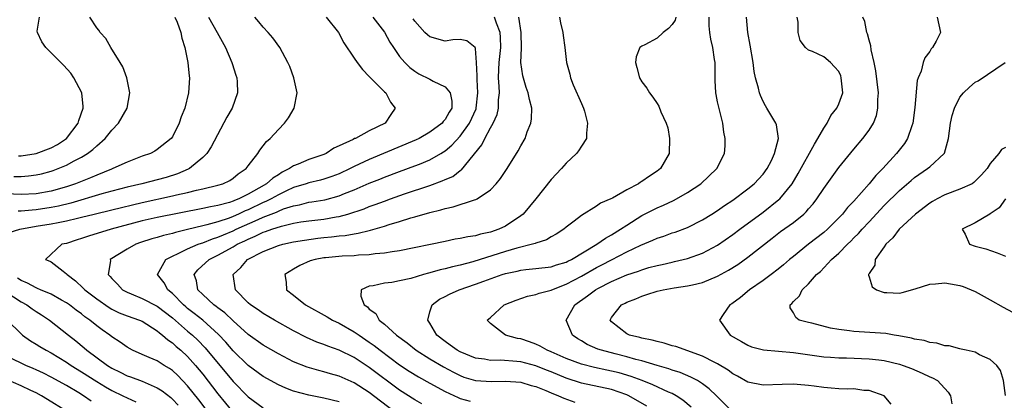
# Model space of a CAD drawing. Units: inches. Extents: x 2514000 to 2517000, y 1539000 to 1542000.
# Drawn here: x 2514259 to 2514389, y 1540100 to 1540151 of the extents above; entities that cross this region are included whole.
import ezdxf

# ---------------------------------------------------------------- set-up
doc = ezdxf.new("R2010")
doc.units = ezdxf.units.IN
doc.header["$MEASUREMENT"] = 0
doc.layers.add('LD25141539_2ft', color=92, linetype='Continuous')

msp = doc.modelspace()

# ---------------------------------------------------------------- linework, layer by layer
at = {"layer": 'LD25141539_2ft'}
for points, elevation in [([(2514279.33, 1540151), (2514279.63, 1540150.37), (2514280.12, 1540149), (2514280.22, 1540148.22), (2514280.65, 1540147), (2514281.02, 1540145), (2514281.2, 1540143.2), (2514281.23, 1540143), (2514281.13, 1540141), (2514280.63, 1540139), (2514280.16, 1540137.84), (2514279.89, 1540137), (2514279, 1540135.21), (2514278.85, 1540135), (2514277, 1540133.51), (2514276.69, 1540133.31), (2514276.08, 1540133), (2514275, 1540132.63), (2514273, 1540131.86), (2514271.14, 1540131), (2514270.93, 1540130.93), (2514269, 1540130.15), (2514268.2, 1540129.8), (2514266.18, 1540129), (2514265, 1540128.61), (2514263, 1540128.04), (2514261, 1540127.69), (2514259, 1540127.6), (2514257, 1540127.67)], 6680), ([(2514257.43, 1540122.57), (2514258.85, 1540123), (2514261, 1540123.39), (2514263, 1540123.71), (2514263.9, 1540123.9), (2514265, 1540124.09), (2514266.47, 1540124.47), (2514267, 1540124.58), (2514268.66, 1540125), (2514271, 1540125.55), (2514275, 1540126.54), (2514279, 1540127.39), (2514279.53, 1540127.53), (2514281, 1540127.85), (2514282.16, 1540128.16), (2514283, 1540128.34), (2514285, 1540128.81), (2514285.64, 1540129), (2514286.56, 1540129.44), (2514287, 1540129.73), (2514287.69, 1540130.31), (2514288.75, 1540131), (2514289, 1540131.36), (2514290.26, 1540133), (2514290.54, 1540133.46), (2514291, 1540134.03), (2514291.4, 1540134.6), (2514291.92, 1540135), (2514293, 1540136.19), (2514293.78, 1540137), (2514294.31, 1540137.69), (2514295.06, 1540139), (2514295.47, 1540141), (2514295.05, 1540143), (2514294.48, 1540144.48), (2514294.24, 1540145), (2514293.16, 1540147), (2514292.26, 1540148.26), (2514291.66, 1540149), (2514291, 1540149.67), (2514290.41, 1540150.41), (2514289.89, 1540151)], 6676), ([(2514258.05, 1540129.95), (2514259, 1540129.97), (2514259.97, 1540130.03), (2514261, 1540130.16), (2514261.7, 1540130.3), (2514263, 1540130.67), (2514263.25, 1540130.75), (2514263.9, 1540131), (2514265, 1540131.46), (2514266.03, 1540132.03), (2514267, 1540132.52), (2514267.8, 1540133), (2514268.49, 1540133.51), (2514269, 1540134.02), (2514270.13, 1540135), (2514271, 1540136.08), (2514271.86, 1540137), (2514273.01, 1540139), (2514273.39, 1540141), (2514272.98, 1540143), (2514272.44, 1540144.44), (2514272.1, 1540145), (2514270.87, 1540147), (2514270.2, 1540148.2), (2514269.46, 1540149), (2514269.29, 1540149.29), (2514269, 1540149.59), (2514268.07, 1540151)], 6682), ([(2514283.75, 1540151), (2514284.92, 1540149), (2514286.01, 1540147), (2514286.86, 1540145), (2514286.88, 1540144.88), (2514287.36, 1540143.36), (2514287.5, 1540143), (2514287.55, 1540142.45), (2514287.61, 1540141), (2514286.89, 1540139), (2514286.19, 1540137.81), (2514284.12, 1540133.88), (2514283.55, 1540133), (2514283, 1540132.45), (2514281.27, 1540131), (2514281.09, 1540130.91), (2514279.68, 1540130.32), (2514278.15, 1540129.85), (2514274.95, 1540129), (2514273, 1540128.55), (2514271, 1540128.03), (2514269.66, 1540127.66), (2514265.56, 1540126.44), (2514263.96, 1540126.04), (2514263, 1540125.85), (2514261, 1540125.54), (2514260.48, 1540125.52), (2514259, 1540125.36), (2514258.63, 1540125.37)], 6678), ([(2514258.68, 1540132.68), (2514259, 1540132.69), (2514261, 1540132.98), (2514263, 1540133.73), (2514263.82, 1540134.18), (2514265.03, 1540135), (2514266.56, 1540137), (2514266.65, 1540137.35), (2514267.23, 1540139), (2514267.23, 1540139.23), (2514267.05, 1540141), (2514265.99, 1540143), (2514265.59, 1540143.59), (2514264.64, 1540144.64), (2514262.29, 1540147), (2514261.75, 1540147.75), (2514261.16, 1540149), (2514261.15, 1540149.15), (2514261.46, 1540151)], 6684), ([(2514299.28, 1540151), (2514300.92, 1540149), (2514301.63, 1540147.63), (2514303, 1540145.61), (2514303.39, 1540145), (2514304.08, 1540144.08), (2514305, 1540143.19), (2514305.08, 1540143.08), (2514307, 1540141.14), (2514307.16, 1540141), (2514307.79, 1540139.79), (2514308.41, 1540139), (2514307.83, 1540138.17), (2514307.07, 1540137), (2514305, 1540136.01), (2514303.16, 1540135), (2514303.04, 1540134.96), (2514302.85, 1540134.85), (2514301, 1540133.99), (2514300.31, 1540133.69), (2514299.3, 1540133), (2514299, 1540132.87), (2514297, 1540132.19), (2514295.61, 1540131.61), (2514295, 1540131.38), (2514294.45, 1540131), (2514293.48, 1540130.52), (2514293, 1540130.2), (2514292.25, 1540129.75), (2514291.44, 1540129), (2514290.4, 1540128.4), (2514289, 1540127.63), (2514287.75, 1540127), (2514287.21, 1540126.79), (2514287, 1540126.69), (2514286.54, 1540126.54), (2514285, 1540126.13), (2514284.03, 1540125.97), (2514283, 1540125.73), (2514277, 1540124.56), (2514275, 1540124.1), (2514270.92, 1540123), (2514267.92, 1540122.08), (2514267, 1540121.75), (2514266.42, 1540121.58), (2514265, 1540121.13), (2514264.41, 1540121), (2514262.25, 1540119), (2514262.8, 1540118.79), (2514263, 1540118.67), (2514264.55, 1540117.45), (2514265, 1540117.12), (2514265.08, 1540117), (2514266.19, 1540116.18), (2514267.22, 1540115.22), (2514267.42, 1540115), (2514269, 1540113.8), (2514270.65, 1540112.65), (2514271, 1540112.45), (2514271.97, 1540111.97), (2514273, 1540111.54), (2514274.63, 1540111), (2514275, 1540110.83), (2514277, 1540109.58), (2514277.3, 1540109.3), (2514277.7, 1540109), (2514278.37, 1540108.37), (2514279, 1540107.97), (2514279.5, 1540107.5), (2514280.1, 1540107), (2514281, 1540106.17), (2514282.05, 1540105), (2514283, 1540103.84), (2514285, 1540101.24), (2514287, 1540098.78)], 6674), ([(2514305.47, 1540151), (2514307, 1540149.01), (2514307.71, 1540147.71), (2514308.18, 1540147), (2514309, 1540145.83), (2514309.69, 1540145), (2514310.34, 1540144.34), (2514311, 1540143.87), (2514311.54, 1540143.54), (2514313, 1540142.81), (2514313.43, 1540142.57), (2514315, 1540141.8), (2514315.67, 1540141), (2514315.91, 1540139.91), (2514315.88, 1540139), (2514315.54, 1540138.46), (2514315, 1540137.47), (2514314.77, 1540137.23), (2514314.62, 1540137), (2514313, 1540135.83), (2514311.58, 1540135), (2514311.2, 1540134.8), (2514305, 1540132.19), (2514303, 1540131.26), (2514302.47, 1540131), (2514301, 1540130.33), (2514300.04, 1540129.96), (2514299, 1540129.6), (2514298.53, 1540129.47), (2514297, 1540129.12), (2514296.64, 1540129), (2514295, 1540128.51), (2514294.07, 1540128.07), (2514293, 1540127.54), (2514292.05, 1540127), (2514291.35, 1540126.65), (2514291, 1540126.51), (2514289, 1540125.57), (2514288.59, 1540125.41), (2514287.73, 1540125), (2514287, 1540124.68), (2514286.47, 1540124.47), (2514285, 1540123.98), (2514283.56, 1540123.56), (2514283, 1540123.43), (2514281, 1540122.94), (2514279.42, 1540122.58), (2514279, 1540122.43), (2514277.83, 1540122.17), (2514277, 1540121.9), (2514276.28, 1540121.72), (2514274.77, 1540121.23), (2514274.15, 1540121), (2514273, 1540120.36), (2514270.79, 1540119), (2514270.81, 1540118.81), (2514270.52, 1540117), (2514270.77, 1540116.77), (2514271, 1540116.48), (2514271.75, 1540115.75), (2514272.39, 1540115), (2514273, 1540114.66), (2514273.55, 1540114.45), (2514275, 1540113.84), (2514277, 1540112.84), (2514279, 1540111.29), (2514281, 1540109.54), (2514281.64, 1540109), (2514282.35, 1540108.35), (2514283.34, 1540107.34), (2514287, 1540102.86), (2514289, 1540100.85), (2514291, 1540099.41)], 6672), ([(2514301, 1540100.17), (2514299, 1540100.67), (2514297, 1540101.07), (2514295, 1540101.61), (2514293.98, 1540101.98), (2514293, 1540102.42), (2514291, 1540103.52), (2514289, 1540104.97), (2514287, 1540106.94), (2514286.06, 1540108.06), (2514285.1, 1540109.1), (2514283, 1540110.97), (2514281.87, 1540111.87), (2514281, 1540112.54), (2514280.75, 1540112.75), (2514280.47, 1540113), (2514279, 1540114.5), (2514278.37, 1540115), (2514277.91, 1540115.91), (2514277.03, 1540117), (2514278.13, 1540119), (2514279, 1540119.44), (2514279.77, 1540119.77), (2514281, 1540120.39), (2514282.4, 1540121), (2514282.84, 1540121.16), (2514283, 1540121.2), (2514284.29, 1540121.71), (2514285, 1540121.93), (2514285.74, 1540122.26), (2514287, 1540122.78), (2514287.43, 1540123), (2514290.3, 1540124.3), (2514291, 1540124.6), (2514292.73, 1540125.27), (2514293, 1540125.4), (2514293.67, 1540125.67), (2514295, 1540126.1), (2514295.77, 1540126.23), (2514297, 1540126.55), (2514297.4, 1540126.6), (2514299.12, 1540126.88), (2514301, 1540127.41), (2514301.7, 1540127.7), (2514303, 1540128.22), (2514305, 1540129.07), (2514306.38, 1540129.62), (2514307, 1540129.88), (2514309, 1540130.63), (2514311, 1540131.35), (2514311.61, 1540131.61), (2514313, 1540132.16), (2514314.45, 1540133), (2514314.79, 1540133.2), (2514315, 1540133.35), (2514315.9, 1540134.1), (2514317, 1540135.29), (2514318.21, 1540137), (2514319.09, 1540138.91), (2514319.12, 1540139), (2514319.35, 1540141), (2514319.23, 1540142.77), (2514319.23, 1540143), (2514319.25, 1540143.24), (2514319.14, 1540145), (2514319, 1540146.86), (2514318.96, 1540147), (2514317.88, 1540147.88), (2514317, 1540148.07), (2514316.03, 1540148.03), (2514315, 1540147.86), (2514313, 1540148.39), (2514312.67, 1540148.68), (2514312.34, 1540149), (2514311, 1540150.48), (2514310.8, 1540150.8)], 6670), ([(2514308.16, 1540099), (2514305, 1540101.42), (2514303, 1540102.7), (2514301, 1540103.59), (2514299.89, 1540103.89), (2514299, 1540104.16), (2514298.31, 1540104.31), (2514296.77, 1540104.77), (2514295, 1540105.49), (2514293, 1540106.53), (2514291, 1540107.67), (2514289, 1540109.07), (2514287, 1540110.89), (2514285.93, 1540111.93), (2514285, 1540112.61), (2514284.79, 1540112.79), (2514284.48, 1540113), (2514283, 1540114.36), (2514282.35, 1540115), (2514282.16, 1540116.16), (2514281.89, 1540117), (2514282.37, 1540117.63), (2514283.84, 1540119), (2514285, 1540119.57), (2514287, 1540120.67), (2514287.54, 1540121), (2514288.54, 1540121.46), (2514289, 1540121.7), (2514289.94, 1540122.06), (2514291, 1540122.6), (2514291.31, 1540122.69), (2514292.13, 1540123), (2514293.41, 1540123.41), (2514295, 1540123.78), (2514295.95, 1540123.95), (2514297, 1540124.1), (2514299, 1540124.32), (2514300.63, 1540124.63), (2514301, 1540124.68), (2514302.16, 1540125), (2514304.3, 1540125.7), (2514305, 1540125.98), (2514305.76, 1540126.24), (2514307, 1540126.72), (2514307.78, 1540127), (2514309.65, 1540127.65), (2514313, 1540128.78), (2514314.63, 1540129.37), (2514315, 1540129.55), (2514316.02, 1540129.98), (2514317, 1540130.74), (2514317.17, 1540130.83), (2514319.85, 1540134.15), (2514320.24, 1540135), (2514321, 1540136.4), (2514321.35, 1540137), (2514321.87, 1540138.13), (2514322.06, 1540139), (2514322.07, 1540140.07), (2514322.17, 1540141), (2514322.15, 1540141.85), (2514322.07, 1540143), (2514322.1, 1540144.1), (2514322.16, 1540145), (2514322.36, 1540147), (2514322.34, 1540148.34), (2514322.27, 1540149), (2514321.8, 1540150.2), (2514321.55, 1540151)], 6668), ([(2514311.94, 1540099.94), (2514311, 1540100.47), (2514309, 1540101.75), (2514305, 1540104.74), (2514303, 1540106.05), (2514301, 1540107.02), (2514299.53, 1540107.53), (2514299, 1540107.75), (2514298.07, 1540108.07), (2514296.69, 1540108.69), (2514295, 1540109.59), (2514292.47, 1540111), (2514291, 1540111.85), (2514290.33, 1540112.33), (2514289.3, 1540113), (2514289, 1540113.28), (2514287.32, 1540115), (2514287.03, 1540117), (2514288.04, 1540117.96), (2514288.93, 1540119), (2514291, 1540120.05), (2514293, 1540120.83), (2514293.58, 1540121), (2514295, 1540121.32), (2514296.43, 1540121.57), (2514298.19, 1540121.81), (2514299, 1540121.89), (2514300.02, 1540121.98), (2514301, 1540122.11), (2514301.83, 1540122.17), (2514303, 1540122.4), (2514303.54, 1540122.46), (2514305, 1540122.84), (2514305.14, 1540122.86), (2514307, 1540123.41), (2514307.61, 1540123.61), (2514309, 1540124.01), (2514310.48, 1540124.48), (2514311, 1540124.62), (2514313, 1540125.21), (2514314.45, 1540125.55), (2514315, 1540125.74), (2514316.06, 1540125.94), (2514318.87, 1540126.87), (2514319.08, 1540126.92), (2514319.22, 1540127), (2514321, 1540128.21), (2514321.75, 1540129), (2514322.31, 1540129.69), (2514323.2, 1540131), (2514324.67, 1540133.33), (2514325, 1540133.99), (2514325.57, 1540135), (2514325.86, 1540135.86), (2514326.32, 1540137), (2514326.41, 1540137.59), (2514326.44, 1540139), (2514326.13, 1540140.13), (2514325.99, 1540141), (2514325.71, 1540141.71), (2514325.26, 1540143.26), (2514325.02, 1540145), (2514325.09, 1540146.91), (2514325.06, 1540149), (2514324.73, 1540151)], 6666), ([(2514330.12, 1540151), (2514330.26, 1540150.26), (2514330.55, 1540149), (2514330.59, 1540148.59), (2514330.81, 1540147), (2514331.04, 1540145), (2514331.47, 1540143.47), (2514331.55, 1540143), (2514331.93, 1540142.07), (2514333, 1540139.6), (2514333.28, 1540139), (2514333.41, 1540138.59), (2514333.83, 1540137), (2514333.67, 1540135.67), (2514333.69, 1540135), (2514333, 1540133.98), (2514332.64, 1540133.36), (2514332.38, 1540133), (2514331, 1540131.71), (2514330.37, 1540131), (2514329, 1540129.55), (2514326.98, 1540127), (2514325.31, 1540125), (2514325, 1540124.76), (2514323, 1540123.42), (2514322.11, 1540123), (2514321, 1540122.62), (2514319.66, 1540122.34), (2514319, 1540122.14), (2514318, 1540122), (2514317, 1540121.76), (2514316.34, 1540121.66), (2514315, 1540121.39), (2514309, 1540120.13), (2514308.01, 1540120.02), (2514307, 1540119.82), (2514305.75, 1540119.75), (2514305, 1540119.63), (2514303.57, 1540119.57), (2514303, 1540119.5), (2514301.43, 1540119.43), (2514299.23, 1540119.23), (2514299, 1540119.21), (2514297.85, 1540119), (2514297.19, 1540118.81), (2514295.81, 1540118.19), (2514295, 1540117.72), (2514293.86, 1540117), (2514294.02, 1540116.02), (2514294.08, 1540115), (2514295, 1540114.29), (2514296.58, 1540113), (2514299.41, 1540111.41), (2514300.12, 1540111), (2514301, 1540110.58), (2514303, 1540109.46), (2514303.64, 1540109), (2514305, 1540108.09), (2514305.64, 1540107.64), (2514306.44, 1540107), (2514309, 1540105.1), (2514310.26, 1540104.26), (2514311.49, 1540103.49), (2514313, 1540102.65), (2514315, 1540101.57), (2514316.75, 1540100.75), (2514317, 1540100.65), (2514318.3, 1540100.3)], 6664), ([(2514345.49, 1540151), (2514345.39, 1540150.61), (2514345, 1540150.05), (2514344.5, 1540149.5), (2514343.8, 1540149), (2514343, 1540148.23), (2514341.37, 1540147.37), (2514341, 1540147.2), (2514340.74, 1540147), (2514340.24, 1540145.76), (2514340.13, 1540145), (2514340.34, 1540144.34), (2514340.69, 1540143), (2514341, 1540142.47), (2514341.65, 1540141.65), (2514342, 1540141), (2514342.46, 1540140.46), (2514343, 1540139.6), (2514343.25, 1540139.25), (2514343.51, 1540138.49), (2514344.19, 1540137), (2514344.4, 1540136.4), (2514344.66, 1540135), (2514344.59, 1540133), (2514343.43, 1540131), (2514343, 1540130.67), (2514342, 1540130), (2514341, 1540129.29), (2514340.8, 1540129.2), (2514340.53, 1540129), (2514339, 1540128.18), (2514337.11, 1540127.11), (2514336.88, 1540127), (2514335.55, 1540126.45), (2514335, 1540126.04), (2514333, 1540124.79), (2514332.06, 1540124.06), (2514331, 1540123.26), (2514330.7, 1540123), (2514329.67, 1540122.33), (2514329, 1540121.98), (2514328.4, 1540121.6), (2514327, 1540121.17), (2514326.89, 1540121.11), (2514326.53, 1540121), (2514324.48, 1540120.48), (2514323, 1540120.04), (2514318.68, 1540118.68), (2514317, 1540118.24), (2514315.97, 1540118.03), (2514315, 1540117.75), (2514314.37, 1540117.63), (2514313, 1540117.22), (2514312.82, 1540117.18), (2514312.16, 1540117), (2514310.5, 1540116.5), (2514309, 1540116.16), (2514307.96, 1540115.96), (2514307, 1540115.85), (2514305.5, 1540115.5), (2514305, 1540115.46), (2514303.92, 1540115), (2514303.86, 1540114.14), (2514304.34, 1540113), (2514304.74, 1540112.74), (2514305, 1540112.43), (2514305.84, 1540111.84), (2514306.3, 1540111), (2514307, 1540110.45), (2514308.6, 1540109), (2514309.99, 1540107.99), (2514311.2, 1540107), (2514313, 1540105.87), (2514314.8, 1540104.8), (2514316.1, 1540104.1), (2514317, 1540103.65), (2514317.47, 1540103.47), (2514319, 1540103), (2514321.14, 1540102.86), (2514323, 1540102.93), (2514325, 1540102.78), (2514326.37, 1540102.37), (2514327, 1540102.2), (2514328.3, 1540101.7), (2514329, 1540101.4), (2514330, 1540101), (2514330.68, 1540100.68), (2514332.15, 1540100.15)], 6662), ([(2514341.64, 1540099.64), (2514339.28, 1540101), (2514339, 1540101.12), (2514337, 1540101.81), (2514333, 1540102.64), (2514331, 1540103.3), (2514329, 1540104.14), (2514328.38, 1540104.38), (2514327, 1540104.96), (2514325, 1540105.48), (2514324.46, 1540105.54), (2514322.32, 1540105.68), (2514321, 1540105.66), (2514320.19, 1540105.81), (2514319, 1540105.97), (2514317, 1540106.78), (2514316.61, 1540107), (2514315.69, 1540107.69), (2514315, 1540108.17), (2514313.93, 1540109), (2514313, 1540110.57), (2514312.71, 1540111), (2514313, 1540112.08), (2514313.3, 1540113), (2514314.26, 1540113.74), (2514315, 1540114.11), (2514315.57, 1540114.43), (2514316.85, 1540115), (2514319, 1540115.72), (2514320.14, 1540116.14), (2514322.55, 1540117), (2514323, 1540117.14), (2514324.53, 1540117.47), (2514325, 1540117.59), (2514325.68, 1540117.68), (2514327, 1540117.81), (2514329, 1540118.04), (2514329.71, 1540118.29), (2514331, 1540118.65), (2514331.22, 1540118.78), (2514331.69, 1540119), (2514335.04, 1540121), (2514336.17, 1540121.83), (2514337, 1540122.27), (2514338.19, 1540123), (2514339, 1540123.55), (2514341, 1540124.79), (2514343, 1540125.83), (2514343.83, 1540126.17), (2514345.19, 1540126.81), (2514345.56, 1540127), (2514347, 1540127.83), (2514348.76, 1540129), (2514350.87, 1540131), (2514351.89, 1540133), (2514351.97, 1540134.03), (2514352.01, 1540135), (2514351.81, 1540135.81), (2514351.67, 1540137), (2514351.25, 1540138.75), (2514351.14, 1540139.14), (2514351, 1540139.84), (2514350.79, 1540140.79), (2514350.76, 1540141), (2514350.66, 1540142.66), (2514350.65, 1540145), (2514350.6, 1540145.4), (2514350.38, 1540147), (2514350.12, 1540148.12), (2514349.98, 1540149), (2514349.88, 1540149.88), (2514349.87, 1540151)], 6660), ([(2514347.48, 1540099.48), (2514346.41, 1540100.41), (2514345.52, 1540101), (2514345, 1540101.28), (2514344.52, 1540101.48), (2514342.44, 1540102.44), (2514341.01, 1540103.01), (2514339.56, 1540103.56), (2514338.01, 1540104.01), (2514337, 1540104.26), (2514336.38, 1540104.38), (2514334.73, 1540104.73), (2514333, 1540105.17), (2514331, 1540105.93), (2514329, 1540106.8), (2514328.5, 1540107), (2514327.55, 1540107.55), (2514327, 1540107.8), (2514326.13, 1540108.13), (2514325, 1540108.51), (2514324.58, 1540108.58), (2514322.99, 1540109), (2514321, 1540110.55), (2514320.58, 1540111), (2514321, 1540111.34), (2514322.79, 1540113), (2514324.38, 1540113.62), (2514325.87, 1540114.13), (2514327, 1540114.37), (2514327.45, 1540114.55), (2514329, 1540114.95), (2514329.09, 1540115), (2514331, 1540115.72), (2514333, 1540116.79), (2514335, 1540117.94), (2514335.71, 1540118.29), (2514337, 1540118.97), (2514339, 1540119.99), (2514340.87, 1540120.87), (2514342.46, 1540121.54), (2514343, 1540121.8), (2514343.91, 1540122.09), (2514345, 1540122.5), (2514345.39, 1540122.61), (2514347, 1540123.21), (2514349, 1540124.22), (2514350.25, 1540125), (2514351, 1540125.48), (2514351.89, 1540126.11), (2514353, 1540126.83), (2514355, 1540128.31), (2514355.83, 1540129), (2514357, 1540130.29), (2514357.53, 1540131), (2514358.09, 1540132.09), (2514358.51, 1540133), (2514359.02, 1540135), (2514358.78, 1540136.78), (2514358.69, 1540137), (2514357.51, 1540139), (2514357.3, 1540139.3), (2514357, 1540139.86), (2514356.64, 1540140.64), (2514356.52, 1540141), (2514356.39, 1540141.61), (2514355.99, 1540143), (2514355.82, 1540143.82), (2514355.68, 1540145), (2514355.3, 1540147.3), (2514354.99, 1540149), (2514354.79, 1540151)], 6658), ([(2514353, 1540098.84), (2514350.84, 1540101), (2514349.9, 1540101.9), (2514349, 1540102.57), (2514348.33, 1540103), (2514347.47, 1540103.47), (2514346.05, 1540104.05), (2514345, 1540104.38), (2514344.55, 1540104.55), (2514343, 1540105), (2514341, 1540105.61), (2514340.2, 1540105.8), (2514339, 1540106.15), (2514337.48, 1540106.52), (2514335.65, 1540107), (2514335.17, 1540107.17), (2514333.77, 1540107.77), (2514333, 1540108.25), (2514332.52, 1540108.52), (2514331.82, 1540109), (2514330.98, 1540111), (2514332.16, 1540113), (2514333.81, 1540114.19), (2514334.86, 1540115), (2514335.16, 1540115.16), (2514337, 1540116.08), (2514339, 1540116.95), (2514340.54, 1540117.46), (2514341, 1540117.65), (2514341.93, 1540117.93), (2514343, 1540118.21), (2514343.67, 1540118.33), (2514345, 1540118.66), (2514345.29, 1540118.71), (2514347, 1540119.13), (2514349, 1540119.84), (2514351, 1540120.9), (2514353, 1540122.3), (2514353.93, 1540123), (2514357, 1540125.27), (2514359.1, 1540126.9), (2514359.19, 1540127), (2514360.84, 1540129), (2514361.65, 1540130.35), (2514363.77, 1540134.23), (2514364.25, 1540135), (2514365, 1540136.35), (2514365.45, 1540137), (2514365.96, 1540138.04), (2514366.75, 1540139), (2514367, 1540139.57), (2514367.51, 1540141), (2514367.33, 1540143), (2514367.25, 1540143.25), (2514367, 1540143.83), (2514366.44, 1540144.44), (2514365.88, 1540145), (2514365, 1540145.79), (2514363.51, 1540146.49), (2514363, 1540146.66), (2514362.62, 1540147), (2514361.91, 1540147.91), (2514361.63, 1540149), (2514361.64, 1540150.36), (2514361.48, 1540151)], 6656), ([(2514373.9, 1540099.9), (2514372.98, 1540100.98), (2514371, 1540101.68), (2514370.29, 1540101.71), (2514369, 1540101.9), (2514368.13, 1540101.87), (2514367, 1540101.93), (2514366.01, 1540102.01), (2514365, 1540102.07), (2514363.75, 1540102.25), (2514363, 1540102.34), (2514361.5, 1540102.5), (2514361, 1540102.53), (2514359.5, 1540102.5), (2514357, 1540102.39), (2514355, 1540102.79), (2514353.6, 1540103.6), (2514353, 1540103.9), (2514352.39, 1540104.39), (2514351, 1540105.21), (2514350.62, 1540105.38), (2514349, 1540106.21), (2514345.48, 1540107.48), (2514345, 1540107.61), (2514343.94, 1540107.94), (2514343, 1540108.16), (2514342.36, 1540108.36), (2514341, 1540108.62), (2514340.71, 1540108.71), (2514339.34, 1540109), (2514339, 1540109.17), (2514337, 1540110.75), (2514336.8, 1540111), (2514337, 1540111.34), (2514338.29, 1540113), (2514338.77, 1540113.23), (2514339, 1540113.35), (2514340.2, 1540113.8), (2514341, 1540114.16), (2514341.65, 1540114.35), (2514343, 1540114.81), (2514343.8, 1540115), (2514345.26, 1540115.26), (2514347, 1540115.5), (2514347.67, 1540115.67), (2514349, 1540115.94), (2514351, 1540116.79), (2514352.42, 1540117.58), (2514353.65, 1540118.35), (2514355, 1540119.31), (2514358.18, 1540121.82), (2514359.31, 1540122.69), (2514361, 1540123.9), (2514362.38, 1540125), (2514362.7, 1540125.3), (2514363, 1540125.67), (2514363.63, 1540126.37), (2514364.11, 1540127), (2514365, 1540128.37), (2514367, 1540131.14), (2514369, 1540133.59), (2514370.18, 1540135), (2514371, 1540136.1), (2514371.56, 1540137), (2514371.98, 1540138.02), (2514372.17, 1540139), (2514372.15, 1540140.15), (2514372.22, 1540141), (2514371.91, 1540143.91), (2514371.69, 1540145), (2514371.29, 1540146.71), (2514371.24, 1540147.24), (2514371, 1540147.98), (2514370.79, 1540148.79), (2514370.68, 1540149), (2514370.45, 1540150.45), (2514370.16, 1540151)], 6654), ([(2514379.99, 1540151), (2514380.42, 1540149), (2514379.86, 1540147.86), (2514379.39, 1540147), (2514379.19, 1540146.81), (2514379, 1540146.48), (2514378.36, 1540145.64), (2514378.14, 1540145), (2514377.88, 1540143.88), (2514377.5, 1540143), (2514377.36, 1540142.64), (2514377.06, 1540139.06), (2514376.77, 1540137), (2514376.63, 1540136.64), (2514376.09, 1540135), (2514375.66, 1540134.34), (2514374.63, 1540133), (2514372.8, 1540131), (2514371.9, 1540130.1), (2514371.02, 1540129), (2514369, 1540126.72), (2514368.15, 1540125.85), (2514367.49, 1540125), (2514367, 1540124.48), (2514365.52, 1540123), (2514365, 1540122.55), (2514362.98, 1540121), (2514361, 1540119.41), (2514360.5, 1540119), (2514359.7, 1540118.3), (2514359, 1540117.73), (2514358.06, 1540117), (2514357, 1540116.22), (2514355.19, 1540115), (2514354.01, 1540113.99), (2514352.85, 1540113.15), (2514352.61, 1540113), (2514351.74, 1540111.74), (2514351.26, 1540111), (2514352.63, 1540109), (2514354.15, 1540108.15), (2514355, 1540107.68), (2514355.47, 1540107.47), (2514357.05, 1540107.05), (2514361, 1540106.72), (2514365, 1540106.13), (2514365.92, 1540106.08), (2514367, 1540105.99), (2514368.01, 1540105.99), (2514371, 1540105.88), (2514372.28, 1540105.72), (2514373, 1540105.65), (2514375, 1540105.17), (2514375.51, 1540105), (2514376.59, 1540104.59), (2514378, 1540104), (2514379, 1540103.51), (2514379.36, 1540103.36), (2514380.01, 1540103), (2514381.46, 1540101.46), (2514381.74, 1540101), (2514381.91, 1540099.91)], 6652), ([(2514389.01, 1540101.01), (2514388.74, 1540103), (2514388.35, 1540104.35), (2514387.85, 1540105), (2514387, 1540105.79), (2514385.59, 1540106.41), (2514385, 1540106.74), (2514383.83, 1540107), (2514383.17, 1540107.17), (2514383, 1540107.19), (2514381.57, 1540107.57), (2514381, 1540107.6), (2514379.95, 1540107.95), (2514379, 1540108.02), (2514378.28, 1540108.28), (2514377, 1540108.48), (2514376.61, 1540108.61), (2514374.92, 1540108.92), (2514374.31, 1540109), (2514373.2, 1540109.2), (2514369, 1540109.48), (2514368.42, 1540109.58), (2514367, 1540109.74), (2514365.91, 1540109.91), (2514363.43, 1540110.57), (2514363, 1540110.66), (2514361.78, 1540111), (2514361.32, 1540111.32), (2514361, 1540111.96), (2514360.59, 1540112.59), (2514360.57, 1540113), (2514360.81, 1540113.19), (2514361, 1540113.45), (2514361.82, 1540114.18), (2514362.15, 1540115), (2514363, 1540115.79), (2514364.07, 1540117), (2514364.57, 1540117.43), (2514366.05, 1540119), (2514367, 1540119.85), (2514368.13, 1540121), (2514368.58, 1540121.42), (2514369, 1540121.85), (2514369.59, 1540122.41), (2514370.09, 1540123), (2514371, 1540123.99), (2514373, 1540126.11), (2514375, 1540128.1), (2514376.54, 1540129.45), (2514377, 1540129.84), (2514378.72, 1540131), (2514379, 1540131.23), (2514380.9, 1540133), (2514380.94, 1540133.06), (2514381.49, 1540135), (2514381.75, 1540137), (2514381.97, 1540138.03), (2514382.26, 1540139), (2514383, 1540140.44), (2514383.47, 1540141), (2514384.25, 1540141.75), (2514385, 1540142.43), (2514385.39, 1540142.61), (2514388.96, 1540145.04)], 6650), ([(2514389, 1540133.79), (2514388.48, 1540133.52), (2514388.12, 1540133), (2514387, 1540131.69), (2514386.57, 1540131), (2514385.84, 1540130.16), (2514384.85, 1540129.15), (2514384.6, 1540129), (2514383, 1540128.3), (2514381, 1540127.53), (2514379.98, 1540127), (2514379.35, 1540126.64), (2514379, 1540126.42), (2514377.12, 1540125), (2514374.98, 1540123), (2514374.15, 1540121.85), (2514373.21, 1540121), (2514373, 1540120.67), (2514371.81, 1540119), (2514371.76, 1540118.24), (2514371, 1540117.14), (2514370.96, 1540117.04), (2514370.93, 1540117), (2514370.91, 1540116.91), (2514371, 1540116.69), (2514371.39, 1540115.39), (2514371.98, 1540115), (2514373, 1540114.63), (2514373.36, 1540114.64), (2514375, 1540114.54), (2514375.38, 1540114.62), (2514377.1, 1540115.1), (2514379, 1540115.73), (2514379.76, 1540115.76), (2514381, 1540115.91), (2514381.77, 1540115.77), (2514383, 1540115.56), (2514383.42, 1540115.42), (2514384.48, 1540115), (2514385, 1540114.76), (2514387, 1540113.66), (2514388.7, 1540112.7), (2514391.91, 1540111)], 6648), ([(2514389.02, 1540127), (2514388.17, 1540125.83), (2514387, 1540125.03), (2514386.93, 1540125), (2514385, 1540123.83), (2514383.31, 1540123), (2514383.68, 1540122.32), (2514384.27, 1540121), (2514385, 1540120.76), (2514386.4, 1540120.4), (2514387.89, 1540119.89), (2514389, 1540119.42)], 6646), ([(2514285.93, 1540095.93), (2514282.47, 1540100.47), (2514281, 1540102.32), (2514279.69, 1540103.69), (2514279, 1540104.33), (2514278.6, 1540104.6), (2514277.91, 1540105), (2514277, 1540105.59), (2514275.94, 1540106.06), (2514275, 1540106.45), (2514273.74, 1540107), (2514273, 1540107.4), (2514272.08, 1540108.08), (2514271, 1540108.78), (2514270.74, 1540109), (2514269.71, 1540109.71), (2514269, 1540110.25), (2514268.1, 1540111), (2514267.44, 1540111.44), (2514267, 1540111.8), (2514266.29, 1540112.29), (2514265.41, 1540113), (2514265, 1540113.29), (2514264.37, 1540113.63), (2514263, 1540114.41), (2514261.58, 1540115), (2514261.18, 1540115.18), (2514261, 1540115.23), (2514259.86, 1540115.86), (2514259, 1540116.2), (2514258.52, 1540116.52)], 6676), ([(2514257, 1540114.73), (2514259, 1540113.42), (2514259.79, 1540113), (2514260.47, 1540112.47), (2514261, 1540112.11), (2514261.69, 1540111.69), (2514262.75, 1540111), (2514265.27, 1540109), (2514266.24, 1540108.24), (2514267.33, 1540107.33), (2514267.7, 1540107), (2514270.41, 1540105), (2514271, 1540104.63), (2514272.11, 1540104.11), (2514273, 1540103.64), (2514273.48, 1540103.48), (2514275, 1540102.9), (2514277, 1540102.06), (2514277.65, 1540101.65), (2514278.77, 1540100.77), (2514279, 1540100.56), (2514279.75, 1540099.75)], 6678), ([(2514257.19, 1540111), (2514259, 1540109.17), (2514259.2, 1540109), (2514260.26, 1540108.26), (2514261, 1540107.83), (2514261.5, 1540107.5), (2514262.31, 1540107), (2514263, 1540106.65), (2514265, 1540105.44), (2514265.64, 1540105), (2514267, 1540104.17), (2514269, 1540102.89), (2514270.17, 1540102.17), (2514271, 1540101.71), (2514272.46, 1540101), (2514273, 1540100.71), (2514274.18, 1540100.18)], 6680), ([(2514268.28, 1540100.28), (2514267.24, 1540101), (2514266.63, 1540101.37), (2514265, 1540102.34), (2514263, 1540103.47), (2514261.98, 1540103.98), (2514261, 1540104.44), (2514260.61, 1540104.61), (2514259.62, 1540105), (2514259, 1540105.28), (2514257, 1540106.25)], 6682), ([(2514264.91, 1540099), (2514262.51, 1540100.51), (2514261.7, 1540101), (2514261, 1540101.38), (2514260.31, 1540101.69), (2514259, 1540102.32), (2514257, 1540103.17)], 6684)]:
    msp.add_lwpolyline(points, dxfattribs=dict(at, elevation=elevation))

doc.saveas('drawing.dxf')
